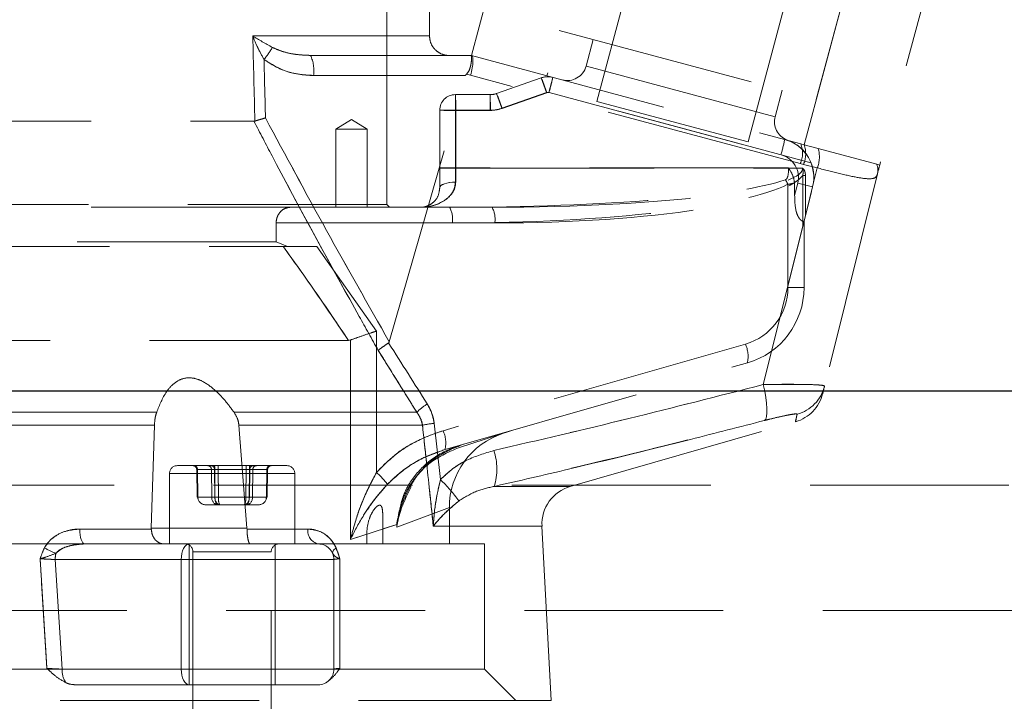
# Model space of a CAD drawing. Units: millimetres. Extents: x 80 to 8320, y 80 to 5860.
# Drawn here: x 5025 to 5150, y 1556 to 1643 of the extents above; entities that cross this region are included whole.
import ezdxf

# ---------------------------------------------------------------- set-up
doc = ezdxf.new("R2010")
doc.units = ezdxf.units.MM
doc.header["$LTSCALE"] = 20
doc.linetypes.add('SLD-Dashed', pattern=[1.905, 1.27, -0.635])
doc.linetypes.add('SLD-Solid', pattern=[0])

msp = doc.modelspace()

# ---------------------------------------------------------------- linework, layer by layer
at = {"color": 7, "linetype": 'SLD-Dashed', "lineweight": 18}
for p, q in [((5124.21, 1729.16), (5098.33, 1632.57)), ((5071.49, 1619.39), (5071.49, 1728.04)), ((5117.65, 1627.4), (5143.53, 1723.99)), ((5082.3, 1638.42), (5092.26, 1675.61)), ((5102.31, 1674.47), (5093.51, 1641.63)), ((5101.92, 1673.02), (5091.96, 1635.83)), ((5126.35, 1632.83), (5135.15, 1665.67)), ((5124.8, 1627.03), (5134.77, 1664.22)), ((5144.42, 1661.63), (5134.46, 1624.44)), ((5076.95, 1640.94), (5076.95, 1658.44)), ((5093.51, 1641.63), (5126.35, 1632.83)), ((5076.95, 1640.94), (5054.38, 1640.94)), ((5054.38, 1640.94), (5076.95, 1640.94)), ((5097.86, 1640.46), (5096.95, 1637.08)), ((5061.76, 1638.44), (5082.25, 1638.44)), ((5082.25, 1638.44), (5082.25, 1638.43)), ((5082.25, 1638.43), (5082.3, 1638.42)), ((5082.3, 1638.42), (5082.3, 1638.42)), ((5082.3, 1638.42), (5124.38, 1627.15)), ((5121.1, 1630.61), (5097, 1637.07)), ((5081.57, 1635.89), (5062.13, 1635.89)), ((5071.81, 1601.85), (5081.57, 1635.89)), ((5082.21, 1635.9), (5081.69, 1636.05)), ((5124.31, 1624.62), (5082.21, 1635.9)), ((5091.23, 1635.58), (5085.51, 1633.57)), ((5091.23, 1635.58), (5091.89, 1633.69)), ((5092.71, 1635.63), (5092.19, 1633.7)), ((5121.1, 1630.61), (5122.01, 1633.99)), ((5084.69, 1633.43), (5080.26, 1633.43)), ((5080.26, 1633.43), (5080.26, 1631.43)), ((5084.69, 1633.43), (5084.69, 1631.43)), ((5085.51, 1633.57), (5086.18, 1631.69)), ((5091.89, 1633.69), (5086.18, 1631.69)), ((5086.22, 1631.68), (5091.93, 1633.68)), ((5125.68, 1624.73), (5092.19, 1633.7)), ((5092.23, 1633.69), (5121.85, 1625.75)), ((5078.26, 1631.43), (5078.26, 1624.07)), ((5078.26, 1631.43), (5080.26, 1631.43)), ((5080.26, 1631.43), (5080.26, 1624.04)), ((5084.69, 1631.43), (5080.26, 1631.43)), ((5080.31, 1624.06), (5080.31, 1631.42)), ((5080.31, 1631.42), (5084.73, 1631.42)), ((5117.65, 1627.4), (5098.33, 1632.57)), ((5066.98, 1630.24), (5064.98, 1629.04)), ((5068.98, 1629.04), (5066.98, 1630.24)), ((4932.14, 1630.04), (5054.53, 1630.04)), ((5054.53, 1630.04), (5054.65, 1630.05)), ((5068.98, 1629.04), (5064.98, 1629.04)), ((5064.98, 1629.04), (5064.98, 1619.04)), ((5068.98, 1619.04), (5068.98, 1629.04)), ((5124.38, 1627.15), (5124.8, 1627.03)), ((5126.62, 1626.55), (5124.8, 1627.03)), ((5134.09, 1624.54), (5126.62, 1626.55)), ((5078.26, 1624.07), (5078.26, 1621.54)), ((5078.26, 1624.04), (5080.26, 1624.04)), ((5080.26, 1624.04), (5080.26, 1622.25)), ((5080.26, 1624.04), (5124.63, 1624.04)), ((5122.81, 1624.06), (5080.31, 1624.06)), ((5119.59, 1596.39), (5126.49, 1624.07)), ((5124.73, 1624.51), (5124.31, 1624.62)), ((5124.31, 1624.62), (5124.73, 1624.51)), ((5126.49, 1624.07), (5124.73, 1624.51)), ((5124.73, 1624.51), (5126.49, 1624.07)), ((5126.49, 1624.07), (5125.9, 1621.7)), ((5134.46, 1624.44), (5134.09, 1624.54)), ((5124.63, 1623.12), (5124.98, 1623.12)), ((5124.63, 1616.61), (5124.63, 1623.12)), ((5124.98, 1623.12), (5124.98, 1618)), ((5134.17, 1623.3), (5127.42, 1596.2)), ((5122.74, 1621.97), (5122.74, 1608.78)), ((5123.99, 1622.13), (5123.6, 1620.56)), ((5125.89, 1621.66), (5123.99, 1622.13)), ((5124.8, 1617.28), (5125.89, 1621.66)), ((5125.89, 1621.66), (5125.89, 1621.68)), ((5059.12, 1619.04), (4936.14, 1619.04)), ((5071.49, 1619.39), (4936.49, 1619.39)), ((5079.52, 1619.04), (5059.12, 1619.04)), ((5071.84, 1619.04), (5071.49, 1619.39)), ((5084.94, 1619.04), (5079.52, 1619.04)), ((5057.36, 1614.61), (5057.36, 1617.04)), ((5057.36, 1617.04), (5079.87, 1617.04)), ((5085.29, 1617.04), (5057.36, 1617.04)), ((5122.74, 1609.01), (5124.8, 1617.3)), ((5124.8, 1608.78), (5124.8, 1617.3)), ((4934.49, 1614.04), (5058.27, 1614.04)), ((5057.36, 1614.61), (4936.14, 1614.61)), ((5057.36, 1614.61), (5058.83, 1614.04)), ((5058.83, 1614.04), (5058.32, 1614.04)), ((5070.17, 1603.22), (5062.55, 1614.04)), ((5062.55, 1614.04), (5070.17, 1603.22)), ((5122.74, 1609.01), (5119.59, 1596.39)), ((5122.74, 1608.78), (5122.74, 1609.01)), ((5124.8, 1608.78), (5122.74, 1608.78)), ((5122.74, 1608.78), (5124.8, 1608.78)), ((5070.17, 1585.15), (5070.17, 1603.22)), ((5066.6, 1602.04), (4928.49, 1602.04)), ((5066.6, 1602.04), (5066.87, 1602.09)), ((5066.87, 1602.09), (5066.87, 1576.62)), ((5117.3, 1601.57), (5078.68, 1590.5)), ((5078.94, 1588.09), (5117.56, 1599.17)), ((4917.89, 1592.85), (5042.1, 1592.85)), ((5042.1, 1592.85), (4917.89, 1592.85)), ((5075.33, 1592.85), (5051.99, 1592.85)), ((5051.99, 1592.85), (5075.33, 1592.85)), ((5041.82, 1591.22), (4917.56, 1591.22)), ((4917.56, 1591.22), (5041.82, 1591.22)), ((5041.82, 1591.22), (5041.41, 1578.04)), ((5053.63, 1578.04), (5052.6, 1591.22)), ((5076.05, 1591.22), (5052.6, 1591.22)), ((5052.6, 1591.22), (5076.05, 1591.22)), ((5077.55, 1591.46), (5078.34, 1584.25)), ((5078.34, 1584.25), (5077.55, 1591.46)), ((5094.94, 1583.39), (5123.73, 1591.64)), ((5087.48, 1590.54), (5080.67, 1588.33)), ((5043.74, 1585.04), (5043.74, 1576.04)), ((5059.72, 1585.04), (5043.75, 1585.04)), ((5059.72, 1585.04), (5043.75, 1585.04)), ((5044.74, 1586.04), (5045.28, 1586.04)), ((5045.28, 1586.04), (5058.74, 1586.04)), ((5047.22, 1585.55), (5047.29, 1582.02)), ((5047.27, 1585.54), (5047.34, 1582.02)), ((5049.09, 1585.54), (5047.27, 1585.54)), ((5047.3, 1585.54), (5049.5, 1585.54)), ((5047.37, 1582.02), (5047.3, 1585.54)), ((5049.13, 1582.02), (5049.09, 1585.54)), ((5049.5, 1585.54), (5049.53, 1582.02)), ((5049.51, 1585.54), (5049.55, 1582.02)), ((5053.54, 1585.54), (5049.51, 1585.54)), ((5049.95, 1585.54), (5053.97, 1585.54)), ((5049.98, 1582.02), (5049.95, 1585.54)), ((5053.51, 1582.02), (5053.54, 1585.54)), ((5053.97, 1585.54), (5053.93, 1582.02)), ((5053.98, 1585.54), (5053.95, 1582.02)), ((5056.19, 1585.54), (5053.98, 1585.54)), ((5054.35, 1582.02), (5054.39, 1585.54)), ((5054.39, 1585.54), (5056.21, 1585.54)), ((5056.12, 1582.02), (5056.19, 1585.54)), ((5056.21, 1585.54), (5056.14, 1582.02)), ((5056.2, 1582.02), (5056.27, 1585.55)), ((5059.74, 1576.04), (5059.74, 1585.04)), ((5531.98, 1583.54), (4566.37, 1583.54)), ((5074.58, 1583.54), (5074.58, 1583.25)), ((5085.24, 1583.39), (5094.9, 1583.39)), ((5047.34, 1582.02), (5049.13, 1582.02)), ((5049.53, 1582.02), (5047.37, 1582.02)), ((5049.55, 1582.02), (5053.51, 1582.02)), ((5053.93, 1582.02), (5049.98, 1582.02)), ((5053.95, 1582.02), (5056.12, 1582.02)), ((5056.14, 1582.02), (5054.35, 1582.02)), ((5048.36, 1581.04), (5050.21, 1581.04)), ((5050.21, 1581.04), (5053.59, 1581.04)), ((5053.59, 1581.04), (5055.12, 1581.04)), ((5072.76, 1578.2), (5079.49, 1580.68)), ((5079.49, 1576.04), (5079.49, 1580.68)), ((5070.98, 1576.04), (5070.98, 1579.13)), ((5032.27, 1577.93), (5041.41, 1577.93)), ((5041.41, 1577.93), (5032.27, 1577.93)), ((5041.41, 1577.93), (5041.41, 1578.04)), ((5041.41, 1578.04), (5053.63, 1578.04)), ((5053.63, 1578.04), (5041.41, 1578.04)), ((5053.63, 1578.04), (5053.64, 1577.93)), ((5053.64, 1577.93), (5061.43, 1577.93)), ((5061.43, 1577.93), (5053.64, 1577.93)), ((5072.76, 1578.53), (5066.87, 1576.62)), ((5066.87, 1576.62), (5068.95, 1577.29)), ((5068.95, 1576.04), (5068.95, 1577.29)), ((5070.98, 1577.95), (5072.76, 1578.53)), ((5070.98, 1577.95), (5070.98, 1576.04)), ((5072.76, 1578.2), (5072.76, 1578.53)), ((5077.44, 1578.32), (5091.32, 1578.32)), ((5092.49, 1556.04), (5091.32, 1578.32)), ((5032.92, 1576.04), (4923.99, 1576.04)), ((5032.92, 1576.04), (5046.24, 1576.04)), ((5046.24, 1576.04), (5062.74, 1576.04)), ((5046.24, 1576.04), (5046.24, 1558.04)), ((5057.24, 1558.04), (5057.24, 1576.04)), ((5083.99, 1576.04), (5062.74, 1576.04)), ((5083.99, 1560.04), (5083.99, 1576.04)), ((5046.74, 1575.04), (5046.74, 1542.04)), ((5056.74, 1575.04), (5046.78, 1575.04)), ((5056.74, 1575.04), (5046.78, 1575.04)), ((5056.74, 1542.04), (5056.74, 1575.04)), ((5045.24, 1574.04), (5029.14, 1574.04)), ((5029.14, 1574.04), (5030.03, 1560.04)), ((5030.03, 1560.04), (5029.14, 1574.04)), ((5064.74, 1574.04), (5045.24, 1574.04)), ((5045.24, 1574.04), (5045.24, 1560.04)), ((5045.24, 1574.04), (5064.74, 1574.04)), ((5064.74, 1574.04), (5064.74, 1560.04)), ((4479.48, 1567.54), (5530.58, 1567.54)), ((5083.99, 1560.04), (4923.99, 1560.04)), ((5030.03, 1560.04), (5045.24, 1560.04)), ((5045.24, 1560.04), (5064.74, 1560.04)), ((5087.99, 1556.04), (5083.99, 1560.04)), ((5046.24, 1558.04), (5031.81, 1558.04)), ((5062.74, 1558.04), (5046.24, 1558.04)), ((4915.49, 1556.04), (5092.49, 1556.04))]:
    msp.add_line(p, q, dxfattribs=at)
at = {"color": 7, "linetype": 'SLD-Solid', "lineweight": 25}
msp.add_line((5545.03, 1595.54), (4555.5, 1595.54), dxfattribs=at)
at = {"color": 7, "linetype": 'SLD-Dashed', "lineweight": 18, "flags": 128}
for points in [[(5080.3, 1622.25), (5079.91, 1622.24), (5079.53, 1622.2), (5079.17, 1622.13), (5078.86, 1622.05), (5078.61, 1621.94), (5078.42, 1621.81), (5078.3, 1621.68), (5078.26, 1621.54)], [(5078.26, 1621.54), (5078.3, 1621.68), (5078.42, 1621.81), (5078.6, 1621.93), (5078.85, 1622.04), (5079.15, 1622.13), (5079.5, 1622.2), (5079.87, 1622.24), (5080.26, 1622.25)], [(5119.76, 1591.81), (5119.9, 1591.99), (5120, 1592.31), (5120.05, 1592.77), (5120.05, 1593.34), (5120, 1594.01), (5119.91, 1594.75), (5119.77, 1595.56), (5119.59, 1596.39)], [(5119.76, 1591.81), (5119.9, 1591.99), (5120, 1592.31), (5120.05, 1592.77), (5120.05, 1593.34), (5120, 1594.01), (5119.91, 1594.75), (5119.77, 1595.56), (5119.59, 1596.39)], [(5032.27, 1577.93), (5032.29, 1577.56), (5032.33, 1577.2), (5032.39, 1576.87), (5032.47, 1576.59), (5032.57, 1576.35), (5032.68, 1576.18), (5032.79, 1576.07), (5032.92, 1576.04)], [(5032.92, 1576.04), (5032.79, 1576.07), (5032.68, 1576.18), (5032.57, 1576.35), (5032.47, 1576.59), (5032.39, 1576.87), (5032.33, 1577.2), (5032.29, 1577.56), (5032.27, 1577.93)], [(5045.24, 1574.04), (5045.26, 1574.43), (5045.32, 1574.8), (5045.41, 1575.15), (5045.53, 1575.45), (5045.69, 1575.7), (5045.86, 1575.88), (5046.05, 1576), (5046.24, 1576.04)], [(5045.24, 1574.04), (5045.26, 1574.43), (5045.32, 1574.8), (5045.41, 1575.15), (5045.53, 1575.45), (5045.69, 1575.7), (5045.86, 1575.88), (5046.05, 1576), (5046.24, 1576.04)], [(5065.01, 1575.53), (5064.89, 1575.43), (5064.79, 1575.33), (5064.7, 1575.23), (5064.64, 1575.14), (5064.59, 1575.05), (5064.56, 1574.97), (5064.56, 1574.9), (5064.57, 1574.84)], [(5064.57, 1574.84), (5064.56, 1574.9), (5064.56, 1574.97), (5064.59, 1575.05), (5064.64, 1575.14), (5064.7, 1575.23), (5064.79, 1575.33), (5064.89, 1575.43), (5065.01, 1575.53)], [(5046.24, 1558.04), (5046.05, 1558.07), (5045.86, 1558.19), (5045.69, 1558.37), (5045.53, 1558.62), (5045.41, 1558.92), (5045.32, 1559.27), (5045.26, 1559.65), (5045.24, 1560.04)], [(5046.24, 1558.04), (5046.05, 1558.07), (5045.86, 1558.19), (5045.69, 1558.37), (5045.53, 1558.62), (5045.41, 1558.92), (5045.32, 1559.27), (5045.26, 1559.65), (5045.24, 1560.04)]]:
    msp.add_lwpolyline(points, dxfattribs=at)
at = {"color": 7, "linetype": 'SLD-Dashed', "lineweight": 18}
for centre, radius, start, end in [((5046.73, 1645.46), 11.8, 320.3145, 329.4034), ((5057.57, 1636.52), 4.61, 352.109, 24.5897), ((5094.54, 1637.73), 2.5, 255, 345), ((5092.06, 1633.22), 2.5, 75, 109.3156), ((5064.36, 1624.56), 29.04, 18.3105, 22.3032), ((5069.27, 1640.36), 23.9, 343.8027, 348.5973), ((5080.26, 1631.43), 2, 90, 180), ((5055.5, 1631.93), 24.81, 358.8359, 3.4806), ((5084.69, 1635.93), 2.5, 270, 289.3156), ((5059.92, 1631.93), 24.81, 358.8359, 3.4806), ((5058.65, 1622.55), 29.04, 18.3105, 22.3032), ((5092.06, 1633.22), 0.5, 75, 109.3156), ((5092.1, 1633.21), 0.5, 75, 109.3156), ((5079.79, 1732.79), 101.37, 269.1388, 270.2922), ((5084.69, 1635.93), 4.5, 270, 289.3156), ((5084.73, 1635.92), 4.5, 270, 289.3156), ((5123.52, 1629.97), 2.5, 165, 248.7655), ((5098.9, 1632.42), 23.9, 343.8027, 348.5973), ((5121.04, 1622.87), 5, 346, 75), ((5121.04, 1622.89), 5, 346, 71.7543), ((5121.53, 1625.96), 3.09, 334.3528, 22.5944), ((5121.67, 1625.85), 3.34, 336.3109, 20.6598), ((5122.77, 1625.5), 3.99, 338.9082, 15.1967), ((5121.08, 1622.86), 3, 346, 75), ((5079.79, 1725.43), 101.37, 269.1388, 270.2922), ((5132.17, 1623.79), 2.06, 346.2616, 21.5803), ((5111.41, 1616.43), 12.61, 26.0832, 29.1106), ((5076.73, 1617.52), 3.18, 351.2187, 28.4887), ((5082.15, 1617.52), 3.18, 351.2187, 28.4887), ((5115.24, 1608.78), 7.5, 286, 0), ((5114.8, 1608.78), 10, 286, 0), ((5113.79, 1599.98), 3.86, 347.8089, 24.2983), ((5122.58, 1597.41), 4.99, 285.4425, 345.9715), ((5122.32, 1596.44), 5, 286.2743, 346), ((5081.14, 1586.93), 8.3, 122.6422, 134.4206), ((5079.75, 1573.02), 18.56, 96.8103, 101.4897), ((5075.17, 1588.91), 3.86, 347.8089, 24.2983), ((5089.49, 1580.68), 10, 108.0494, 180.1898), ((5078.04, 1585.57), 7.52, 343.1389, 18.6515), ((5044.74, 1585.04), 1, 90, 180), ((5046.72, 1585.54), 0.5, 1.2663, 90), ((5046.8, 1585.56), 0.474, 357.8366, 86.6141), ((5046.84, 1585.57), 0.463, 356.2745, 84.6145), ((5048.62, 1585.56), 0.474, 357.8366, 86.6141), ((5049.04, 1585.57), 0.463, 356.2745, 84.6145), ((5047.24, 1585.67), 2.28, 356.9523, 9.3604), ((5052.22, 1585.67), 2.28, 170.6396, 183.0477), ((5051.27, 1585.67), 2.28, 356.9523, 9.3604), ((5056.24, 1585.67), 2.28, 170.6396, 183.0477), ((5054.45, 1585.57), 0.463, 95.3855, 183.7255), ((5054.86, 1585.56), 0.474, 93.3859, 182.1634), ((5056.65, 1585.57), 0.463, 95.3855, 183.7255), ((5056.69, 1585.56), 0.474, 93.3859, 182.1634), ((5056.77, 1585.54), 0.5, 90, 179.0026), ((5058.74, 1585.04), 1, 0, 90), ((5064.55, 1578.4), 8.79, 36.8243, 50.254), ((5066.82, 1571.93), 16.87, 34.672, 46.9179), ((5096.32, 1578.58), 5, 106, 183), ((5047.22, 1588.6), 6.58, 270.5893, 271.2955), ((5047.41, 1578.08), 3.94, 91.0212, 91.8082), ((5049.34, 1597.65), 15.64, 269.2327, 270.7673), ((5049.75, 1599.93), 17.91, 269.2868, 270.7132), ((5053.73, 1599.93), 17.91, 269.2868, 270.7132), ((5054.14, 1597.65), 15.64, 269.2327, 270.7673), ((5056.26, 1588.6), 6.58, 268.7045, 269.4107), ((5056.07, 1578.08), 3.94, 88.1918, 88.9788), ((5063.14, 1577.72), 1.73, 172.8684, 256.567), ((5045.74, 1575.04), 1, 0, 90), ((5057.74, 1575.04), 1, 90, 180), ((5062.74, 1574.04), 2, 0, 90), ((5032.83, 1584.26), 10.08, 239.867, 249.0627), ((5032.92, 1574.05), 3.78, 167.9049, 180.1535), ((5032.77, 1559.89), 2.75, 176.986, 215.5097), ((5062.74, 1560.04), 2, 270, 0)]:
    msp.add_arc(centre, radius, start, end, dxfattribs=at)
for centre, major_axis, ratio, start_param, end_param in [((5003.99, -1431.45), (10.94, 3752.44), 0.019234, 5.66668, 5.671713), ((5003.99, -1431.45), (10.94, 3752.44), 0.019234, 5.66668, 5.671713), ((5003.62, -1431.4), (11.31, 3752.44), 0.019893, 5.666842, 5.670299), ((5003.62, -1431.4), (11.31, 3752.44), 0.019893, 5.666842, 5.670299), ((5081.63, 1636.01), (0.67, 2.41), 0.235285, 4.731896, 6.281132), ((5081.63, 1636.01), (0.67, 2.41), 0.235285, 4.731896, 6.281132), ((5110.59, 1635.94), (29.03, 0.11), 0.086038, 3.049763, 3.116565), ((5080.26, 1624.04), (0, 5), 0.008128, 4.347182, 4.717455), ((5084.94, 1624.04), (39.69, 0), 0.125983, 4.712389, 6.283185), ((5079.52, 1624.04), (44.91, 0), 0.111342, 4.712389, 5.983573), ((5085.29, 1624.04), (39.69, 0), 0.176377, 4.712389, 6.151286), ((5079.87, 1624.04), (44.87, 0), 0.15602, 4.712389, 5.983573), ((5122.3, 1193.33), (0.05, 493.44), 0.005065, 5.75916, 5.765745), ((5047.72, 1585.54), (0.5, -0.01), 0.00109, 2.56392, 3.610942), ((5049.54, 1585.54), (0.5, -0.006), 0.016872, 1.625566, 2.672587), ((5049.92, 1585.54), (0.5, -0.005), 0.017966, 1.517077, 2.564099), ((5053.57, 1585.54), (0.5, 0.005), 0.017966, 0.577494, 1.624516), ((5053.94, 1585.54), (0.5, 0.006), 0.016872, 0.469005, 1.516027), ((5055.77, 1585.54), (0.5, 0.01), 0.00109, 5.813836, 6.860858), ((5048.36, 1582.04), (1.02, 0), 0.978066, 3.159046, 4.712389), ((5048.36, 1582.04), (0, 1), 0.995331, 1.58825, 3.141593), ((5049.89, 1582.04), (0, 1), 0.76127, 1.58825, 3.141593), ((5050.21, 1582.04), (0, 1), 0.679985, 1.58825, 3.141593), ((5049.89, 1582.04), (0, 1), 0.342441, 1.58825, 3.141593), ((5050.21, 1582.04), (0, 1), 0.234061, 1.58825, 3.141593), ((5053.27, 1582.04), (0, 1), 0.679985, 3.141593, 4.694936), ((5053.27, 1582.04), (0, 1), 0.234061, 3.141593, 4.694936), ((5053.59, 1582.04), (0, 1), 0.342441, 3.141593, 4.694936), ((5053.59, 1582.04), (0, 1), 0.76127, 3.141593, 4.694936), ((5055.12, 1582.04), (1.02, 0), 0.978066, 4.712389, 6.265732), ((5055.12, 1582.04), (0, 1), 0.995331, 3.141593, 4.694936), ((5074.58, 1810.53), (0.04, 394.75), 0.005065, 2.196313, 2.197317)]:
    msp.add_ellipse(centre, major_axis=major_axis, ratio=ratio, start_param=start_param, end_param=end_param, dxfattribs=at)
for points, knots in [([(5055.81, 1637.93), (5055.54, 1638.41), (5054.99, 1639.4), (5054.57, 1640.42), (5054.38, 1640.93), (5054.38, 1640.94)], [0, 0, 0, 0, 0.492265, 0.995832, 1, 1, 1, 1]), ([(5054.38, 1640.94), (5054.38, 1640.93), (5055.13, 1640.44), (5056.01, 1639.95), (5056.89, 1639.46)], [0, 0, 0, 0, 0.004168, 1, 1, 1, 1]), ([(5056.89, 1639.46), (5056.01, 1639.95), (5055.13, 1640.44), (5054.38, 1640.93), (5054.38, 1640.94)], [0, 0, 0, 0, 0.995832, 1, 1, 1, 1]), ([(5054.38, 1640.94), (5054.38, 1640.93), (5054.42, 1640.82), (5054.8, 1639.81), (5055.33, 1638.82), (5055.81, 1637.93)], [0, 0, 0, 0, 0.004175, 0.106404, 1, 1, 1, 1]), ([(5079.45, 1638.44), (5079.39, 1638.44), (5079.06, 1638.44), (5078.44, 1638.6), (5077.81, 1639), (5077.33, 1639.56), (5077.01, 1640.19), (5076.97, 1640.7), (5076.95, 1640.94)], [0, 0, 0, 0, 0.043761, 0.25852, 0.473272, 0.607809, 0.822269, 1, 1, 1, 1]), ([(5056.89, 1639.46), (5057.37, 1639.25), (5058.36, 1638.84), (5060.01, 1638.51), (5061.15, 1638.46), (5061.76, 1638.44)], [0, 0, 0, 0, 0.312884, 0.633914, 1, 1, 1, 1]), ([(5061.76, 1638.44), (5061.12, 1638.47), (5059.82, 1638.53), (5058.17, 1638.89), (5057.22, 1639.31), (5056.89, 1639.46)], [0, 0, 0, 0, 0.386884, 0.781399, 1, 1, 1, 1]), ([(5062.13, 1635.89), (5061.49, 1635.92), (5060.19, 1635.99), (5057.98, 1636.54), (5056.62, 1637.41), (5055.81, 1637.93)], [0, 0, 0, 0, 0.284849, 0.578075, 1, 1, 1, 1]), ([(5055.81, 1637.93), (5056.51, 1637.47), (5058.27, 1636.33), (5060.55, 1635.91), (5061.96, 1635.89), (5062.13, 1635.89)], [0, 0, 0, 0, 0.371722, 0.924664, 1, 1, 1, 1]), ([(5081.69, 1636.05), (5081.79, 1636.18), (5082.04, 1636.5), (5082.21, 1637.1), (5082.32, 1637.71), (5082.33, 1638.2), (5082.29, 1638.41), (5082.26, 1638.43), (5082.25, 1638.43)], [0, 0, 0, 0, 0.128156, 0.310245, 0.499643, 0.713866, 0.928809, 1, 1, 1, 1]), ([(5056, 1630.45), (5055.99, 1630.45), (5055.74, 1630.38), (5055.24, 1630.24), (5054.84, 1630.11), (5054.65, 1630.05)], [0, 0, 0, 0, 0.009478, 0.512502, 1, 1, 1, 1]), ([(5056, 1630.45), (5058.58, 1625.65), (5063.75, 1616.06), (5069.12, 1606.58), (5071.81, 1601.85)], [0, 0, 0, 0, 0.499934, 1, 1, 1, 1]), ([(5071.81, 1601.85), (5069.13, 1606.58), (5063.75, 1616.06), (5058.58, 1625.65), (5056, 1630.45)], [0, 0, 0, 0, 0.499954, 1, 1, 1, 1]), ([(5054.53, 1630.04), (5055.3, 1628.56), (5059.13, 1621.19), (5064.43, 1611.44), (5069.04, 1603.2), (5070.4, 1600.76)], [0, 0, 0, 0, 0.149631, 0.748191, 1, 1, 1, 1]), ([(5070.4, 1600.76), (5069.59, 1602.21), (5065.53, 1609.45), (5060.19, 1619.18), (5055.82, 1627.56), (5054.53, 1630.04)], [0, 0, 0, 0, 0.14963, 0.748171, 1, 1, 1, 1]), ([(5122.61, 1627.63), (5122.64, 1627.62), (5122.73, 1627.6), (5122.58, 1627.63), (5122.48, 1627.66)], [0, 0, 0, 0, 0.353491, 1, 1, 1, 1]), ([(5122.81, 1624.06), (5122.81, 1623.72), (5122.81, 1623.31), (5122.68, 1622.85), (5122.59, 1622.68), (5122.5, 1622.59), (5122.44, 1622.57), (5122.43, 1622.56)], [0, 0, 0, 0, 0.618162, 0.756591, 0.895986, 0.963747, 1, 1, 1, 1]), ([(5123.58, 1622.17), (5123.54, 1622.44), (5123.43, 1623.12), (5123.04, 1623.7), (5122.81, 1624.06), (5122.81, 1624.06)], [0, 0, 0, 0, 0.389273, 0.99313, 1, 1, 1, 1]), ([(5124.63, 1623.12), (5124.66, 1623.28), (5124.73, 1623.58), (5124.67, 1623.9), (5124.63, 1624.03), (5124.63, 1624.04)], [0, 0, 0, 0, 0.548223, 0.984403, 1, 1, 1, 1]), ([(5124.63, 1624.04), (5124.63, 1624.03), (5124.68, 1623.99), (5124.81, 1623.84), (5124.95, 1623.53), (5124.97, 1623.25), (5124.98, 1623.12)], [0, 0, 0, 0, 0.012507, 0.19002, 0.596619, 1, 1, 1, 1]), ([(5134.17, 1623.3), (5134.14, 1623.19), (5134, 1622.8), (5133.36, 1622.62), (5131.79, 1622.79), (5129.46, 1623.31), (5127.47, 1623.82), (5126.49, 1624.07)], [0, 0, 0, 0, 0.080887, 0.296121, 0.51894, 0.761546, 1, 1, 1, 1]), ([(5126.49, 1624.07), (5127.47, 1623.82), (5129.46, 1623.31), (5131.79, 1622.79), (5133.36, 1622.62), (5134, 1622.8), (5134.14, 1623.19), (5134.17, 1623.3)], [0, 0, 0, 0, 0.2384539, 0.4810596, 0.7038789, 0.9191127, 1, 1, 1, 1]), ([(5134.46, 1624.44), (5134.46, 1624.44), (5134.36, 1624.04), (5134.27, 1623.67), (5134.17, 1623.3)], [0, 0, 0, 0, 0.007054, 1, 1, 1, 1]), ([(5075.76, 1619.04), (5075.77, 1619.04), (5076.21, 1619.04), (5077.12, 1619.13), (5078.46, 1619.58), (5079.53, 1620.35), (5080.19, 1621.31), (5080.27, 1621.97), (5080.3, 1622.25)], [0, 0, 0, 0, 0.001825, 0.232147, 0.469149, 0.72384, 0.880891, 1, 1, 1, 1]), ([(5080.26, 1622.25), (5080.23, 1621.97), (5080.15, 1621.31), (5079.5, 1620.35), (5078.14, 1619.37), (5076.76, 1619.06), (5075.87, 1619.04), (5075.77, 1619.04), (5075.76, 1619.04)], [0, 0, 0, 0, 0.120988, 0.279521, 0.533751, 0.948789, 0.998153, 1, 1, 1, 1]), ([(5078.26, 1621.54), (5078.22, 1621.22), (5078.11, 1620.41), (5077.52, 1619.7), (5076.8, 1619.21), (5076.2, 1619.05), (5075.85, 1619.04), (5075.77, 1619.04), (5075.76, 1619.04)], [0, 0, 0, 0, 0.1649404, 0.4163179, 0.6639321, 0.91779, 0.9978302, 1, 1, 1, 1]), ([(5122.74, 1621.97), (5122.97, 1622.01), (5123.27, 1622.05), (5123.53, 1622.15), (5123.58, 1622.17)], [0, 0, 0, 0, 0.7838437, 1, 1, 1, 1]), ([(5123.6, 1620.56), (5123.61, 1619.88), (5123.64, 1618.98), (5123.96, 1617.99), (5124.22, 1617.56), (5124.48, 1617.32), (5124.69, 1617.22), (5124.78, 1617.23), (5124.79, 1617.27), (5124.8, 1617.28)], [0, 0, 0, 0, 0.416236, 0.54966, 0.655456, 0.761769, 0.858603, 0.962493, 1, 1, 1, 1]), ([(5059.12, 1619.04), (5058.85, 1618.99), (5058.4, 1618.92), (5057.85, 1618.45), (5057.54, 1617.94), (5057.39, 1617.47), (5057.37, 1617.16), (5057.36, 1617.04)], [0, 0, 0, 0, 0.350173, 0.594562, 0.766989, 0.900595, 1, 1, 1, 1]), ([(5066.6, 1602.04), (5064.74, 1604.79), (5062.02, 1608.82), (5059.18, 1612.78), (5058.27, 1614.04)], [0, 0, 0, 0, 0.6821964, 1, 1, 1, 1]), ([(5058.27, 1614.04), (5060.2, 1611.33), (5063.02, 1607.36), (5065.74, 1603.32), (5066.6, 1602.04)], [0, 0, 0, 0, 0.682223, 1, 1, 1, 1]), ([(5062.55, 1614.04), (5061.71, 1614.04), (5060.06, 1614.04), (5058.86, 1614.04), (5058.27, 1614.04)], [0, 0, 0, 0, 0.513664, 1, 1, 1, 1]), ([(5070.17, 1603.22), (5070.16, 1603.21), (5069.94, 1603.15), (5069.19, 1602.9), (5067.96, 1602.49), (5067.23, 1602.22), (5066.87, 1602.09)], [0, 0, 0, 0, 0.004479, 0.163881, 0.582611, 1, 1, 1, 1]), ([(5071.72, 1601.71), (5071.5, 1601.56), (5071.04, 1601.26), (5070.63, 1600.95), (5070.45, 1600.8), (5070.41, 1600.76), (5070.4, 1600.76)], [0, 0, 0, 0, 0.424561, 0.849111, 0.982864, 1, 1, 1, 1]), ([(5071.81, 1601.85), (5071.8, 1601.82), (5071.79, 1601.78), (5071.76, 1601.73), (5071.73, 1601.72), (5071.72, 1601.71)], [0, 0, 0, 0, 0.462881, 0.840155, 1, 1, 1, 1]), ([(5071.72, 1601.71), (5071.74, 1601.69), (5073.39, 1599.1), (5075.03, 1596.5), (5076.67, 1593.92)], [0, 0, 0, 0, 0.006937, 1, 1, 1, 1]), ([(5076.67, 1593.92), (5075.03, 1596.5), (5073.39, 1599.1), (5071.74, 1601.69), (5071.72, 1601.71)], [0, 0, 0, 0, 0.993063, 1, 1, 1, 1]), ([(5070.4, 1600.76), (5071.28, 1599.36), (5072.92, 1596.73), (5074.56, 1594.09), (5075.33, 1592.85)], [0, 0, 0, 0, 0.530431, 1, 1, 1, 1]), ([(5075.33, 1592.85), (5074.46, 1594.25), (5072.82, 1596.89), (5071.18, 1599.52), (5070.4, 1600.76)], [0, 0, 0, 0, 0.530431, 1, 1, 1, 1]), ([(5042.1, 1592.85), (5042.46, 1593.77), (5043.03, 1595.2), (5044.29, 1596.62), (5045.49, 1597.26), (5046.74, 1597.3), (5048.15, 1596.79), (5049.52, 1595.76), (5050.86, 1594.37), (5051.61, 1593.36), (5051.99, 1592.85)], [0, 0, 0, 0, 0.223534, 0.349126, 0.444804, 0.5413, 0.622748, 0.755593, 0.877638, 1, 1, 1, 1]), ([(5085.17, 1587.97), (5090.92, 1589.31), (5102.42, 1591.99), (5113.87, 1594.93), (5119.59, 1596.39)], [0, 0, 0, 0, 0.49994, 1, 1, 1, 1]), ([(5119.59, 1596.39), (5113.87, 1594.93), (5102.42, 1591.99), (5090.92, 1589.31), (5085.17, 1587.97)], [0, 0, 0, 0, 0.499956, 1, 1, 1, 1]), ([(5119.59, 1596.39), (5120.75, 1596.41), (5122.5, 1596.43), (5124.45, 1596.42), (5126.03, 1596.39), (5127.23, 1596.32), (5127.36, 1596.24), (5127.42, 1596.2)], [0, 0, 0, 0, 0.270389, 0.408983, 0.552586, 0.810548, 1, 1, 1, 1]), ([(5127.42, 1596.2), (5127.34, 1596.24), (5127.18, 1596.32), (5125.8, 1596.4), (5123.7, 1596.43), (5121.48, 1596.43), (5120.02, 1596.4), (5119.59, 1596.39)], [0, 0, 0, 0, 0.222436, 0.441813, 0.662505, 0.899761, 1, 1, 1, 1]), ([(5127.42, 1596.2), (5127.35, 1595.94), (5127.22, 1595.41), (5127.16, 1595.15), (5127.18, 1595.23), (5127.18, 1595.23)], [0, 0, 0, 0, 0.498376, 0.997382, 1, 1, 1, 1]), ([(5076.67, 1593.92), (5076.97, 1593.34), (5077.39, 1592.56), (5077.52, 1591.69), (5077.55, 1591.46)], [0, 0, 0, 0, 0.7357842, 1, 1, 1, 1]), ([(5077.55, 1591.46), (5077.42, 1592.1), (5077.23, 1592.97), (5076.79, 1593.72), (5076.67, 1593.92)], [0, 0, 0, 0, 0.735474, 1, 1, 1, 1]), ([(5041.82, 1591.22), (5041.84, 1591.58), (5041.89, 1592.17), (5042.04, 1592.67), (5042.1, 1592.85)], [0, 0, 0, 0, 0.626374, 1, 1, 1, 1]), ([(5051.99, 1592.85), (5052.18, 1592.53), (5052.49, 1592.02), (5052.57, 1591.43), (5052.6, 1591.22)], [0, 0, 0, 0, 0.626954, 1, 1, 1, 1]), ([(5076.05, 1591.22), (5075.95, 1591.63), (5075.79, 1592.23), (5075.44, 1592.71), (5075.33, 1592.85)], [0, 0, 0, 0, 0.69105, 1, 1, 1, 1]), ([(5075.33, 1592.85), (5075.56, 1592.51), (5075.9, 1592.01), (5076.02, 1591.41), (5076.05, 1591.22)], [0, 0, 0, 0, 0.683408, 1, 1, 1, 1]), ([(5123.91, 1592.61), (5123.88, 1592.63), (5123.81, 1592.68), (5123.02, 1592.56), (5121.6, 1592.27), (5120.37, 1591.96), (5119.76, 1591.81)], [0, 0, 0, 0, 0.1834017, 0.4359485, 0.7191006, 1, 1, 1, 1]), ([(5119.76, 1591.81), (5119.99, 1591.87), (5120.75, 1592.06), (5121.93, 1592.34), (5123.05, 1592.56), (5123.79, 1592.67), (5123.87, 1592.63), (5123.91, 1592.61)], [0, 0, 0, 0, 0.1047583, 0.3489138, 0.5701176, 0.7848813, 1, 1, 1, 1]), ([(5123.91, 1592.61), (5123.87, 1592.4), (5123.73, 1591.78), (5123.67, 1591.48), (5123.77, 1591.93), (5123.88, 1592.48), (5123.91, 1592.61)], [0, 0, 0, 0, 0.179436, 0.5384, 0.898324, 1, 1, 1, 1]), ([(5077.44, 1578.32), (5077.27, 1579.97), (5076.81, 1584.27), (5076.34, 1588.57), (5076.05, 1591.22)], [0, 0, 0, 0, 0.384536, 1, 1, 1, 1]), ([(5076.05, 1591.22), (5076.23, 1589.56), (5076.7, 1585.26), (5077.16, 1580.96), (5077.44, 1578.32)], [0, 0, 0, 0, 0.384536, 1, 1, 1, 1]), ([(5119.76, 1591.81), (5116.61, 1591), (5105.13, 1588.05), (5093.6, 1585.35), (5085.24, 1583.39)], [0, 0, 0, 0, 0.274449, 1, 1, 1, 1]), ([(5085.24, 1583.39), (5088.4, 1584.11), (5099.94, 1586.76), (5111.42, 1589.69), (5119.76, 1591.81)], [0, 0, 0, 0, 0.274451, 1, 1, 1, 1]), ([(5078.68, 1590.5), (5077.71, 1590.16), (5075.73, 1589.48), (5072.77, 1587.75), (5071.09, 1586.07), (5070.17, 1585.15)], [0, 0, 0, 0, 0.304805, 0.61857, 1, 1, 1, 1]), ([(5070.17, 1585.15), (5070.89, 1585.9), (5072.37, 1587.41), (5075.25, 1589.28), (5077.47, 1590.07), (5078.68, 1590.5)], [0, 0, 0, 0, 0.305104, 0.620804, 1, 1, 1, 1]), ([(5072.93, 1579.4), (5073.15, 1580.51), (5073.58, 1582.72), (5075.61, 1585.59), (5078.16, 1587.66), (5080.15, 1588.38), (5081.02, 1588.69)], [0, 0, 0, 0, 0.257599, 0.514468, 0.790063, 1, 1, 1, 1]), ([(5081.3, 1588.77), (5080.09, 1588.3), (5078.28, 1587.59), (5076.31, 1585.89), (5075.25, 1584.66), (5074.75, 1583.82), (5074.58, 1583.54)], [0, 0, 0, 0, 0.442883, 0.661986, 0.887798, 1, 1, 1, 1]), ([(5071.58, 1583.66), (5072.17, 1584.23), (5073.36, 1585.37), (5075.8, 1586.97), (5077.76, 1587.67), (5078.94, 1588.09)], [0, 0, 0, 0, 0.279525, 0.565993, 1, 1, 1, 1]), ([(5078.94, 1588.09), (5078.18, 1587.84), (5076.63, 1587.32), (5074.07, 1585.94), (5072.52, 1584.52), (5071.58, 1583.66)], [0, 0, 0, 0, 0.279302, 0.564215, 1, 1, 1, 1]), ([(5080.67, 1588.33), (5079.45, 1587.8), (5077.62, 1587.01), (5075.67, 1585.2), (5074.46, 1583.65), (5073.57, 1581.92), (5073.09, 1580.37), (5072.97, 1579.41), (5072.93, 1579.07)], [0, 0, 0, 0, 0.309917, 0.465669, 0.621357, 0.771114, 0.920772, 1, 1, 1, 1]), ([(5078.34, 1584.25), (5078.85, 1584.72), (5079.88, 1585.69), (5082.14, 1587.07), (5084, 1587.62), (5085.17, 1587.97)], [0, 0, 0, 0, 0.262406, 0.533244, 1, 1, 1, 1]), ([(5085.17, 1587.97), (5084, 1587.62), (5082.16, 1587.07), (5079.89, 1585.71), (5078.87, 1584.74), (5078.34, 1584.25)], [0, 0, 0, 0, 0.466759, 0.729595, 1, 1, 1, 1]), ([(5070.17, 1585.15), (5069.61, 1584.1), (5068.5, 1581.96), (5067.51, 1579.08), (5067.03, 1577.29), (5066.87, 1576.63), (5066.87, 1576.62)], [0, 0, 0, 0, 0.380634, 0.771296, 0.997617, 1, 1, 1, 1]), ([(5066.87, 1576.62), (5066.87, 1576.63), (5067.03, 1577.29), (5067.5, 1579.05), (5068.49, 1581.94), (5069.6, 1584.07), (5070.17, 1585.15)], [0, 0, 0, 0, 0.002383, 0.228707, 0.610369, 1, 1, 1, 1]), ([(5066.87, 1576.62), (5066.87, 1576.62), (5067.33, 1577.61), (5068.24, 1579.29), (5069.82, 1581.65), (5070.99, 1582.99), (5071.58, 1583.66)], [0, 0, 0, 0, 0.002163, 0.410473, 0.702237, 1, 1, 1, 1]), ([(5071.58, 1583.66), (5071, 1583), (5069.83, 1581.67), (5068.25, 1579.3), (5067.33, 1577.61), (5066.87, 1576.62), (5066.87, 1576.62)], [0, 0, 0, 0, 0.291029, 0.58953, 0.997837, 1, 1, 1, 1]), ([(5077.44, 1578.32), (5077.44, 1578.32), (5077.5, 1579.3), (5077.67, 1581.29), (5078.12, 1583.25), (5078.34, 1584.25)], [0, 0, 0, 0, 0.00335, 0.494114, 1, 1, 1, 1]), ([(5078.34, 1584.25), (5078.14, 1583.36), (5077.69, 1581.4), (5077.5, 1579.41), (5077.44, 1578.32), (5077.44, 1578.32)], [0, 0, 0, 0, 0.453273, 0.99665, 1, 1, 1, 1]), ([(5074.58, 1583.54), (5074.12, 1582.63), (5073.3, 1580.99), (5072.89, 1579.29), (5072.76, 1578.54), (5072.76, 1578.53)], [0, 0, 0, 0, 0.5560604, 0.9963371, 1, 1, 1, 1]), ([(5072.76, 1578.2), (5072.76, 1578.2), (5072.88, 1578.96), (5073.3, 1580.68), (5074.12, 1582.32), (5074.58, 1583.25)], [0, 0, 0, 0, 0.003645, 0.443317, 1, 1, 1, 1]), ([(5085.24, 1583.39), (5084.47, 1583.22), (5082.88, 1582.89), (5081.44, 1581.99), (5080.7, 1581.52)], [0, 0, 0, 0, 0.482918, 1, 1, 1, 1]), ([(5080.7, 1581.52), (5081.44, 1581.99), (5082.88, 1582.89), (5084.47, 1583.22), (5085.24, 1583.39)], [0, 0, 0, 0, 0.517082, 1, 1, 1, 1]), ([(5080.7, 1581.52), (5080.05, 1580.98), (5078.78, 1579.9), (5077.86, 1578.84), (5077.45, 1578.32), (5077.44, 1578.32)], [0, 0, 0, 0, 0.503194, 0.996926, 1, 1, 1, 1]), ([(5077.44, 1578.32), (5077.45, 1578.32), (5077.68, 1578.61), (5078.17, 1579.19), (5079.18, 1580.26), (5080.12, 1581.04), (5080.7, 1581.52)], [0, 0, 0, 0, 0.0030721, 0.2774468, 0.5496212, 1, 1, 1, 1]), ([(5070.98, 1577.95), (5070.98, 1578.41), (5070.99, 1579.19), (5070.98, 1580.1), (5070.91, 1580.63), (5070.79, 1580.92), (5070.6, 1581.01), (5070.36, 1580.94), (5070.06, 1580.69), (5069.65, 1580.15), (5069.17, 1579.12), (5068.96, 1578.08), (5068.95, 1577.41), (5068.95, 1577.29)], [0, 0, 0, 0, 0.156032, 0.262643, 0.336367, 0.394156, 0.452263, 0.503747, 0.55778, 0.644174, 0.773624, 0.95912, 1, 1, 1, 1]), ([(5072.76, 1578.53), (5072.76, 1578.54), (5072.81, 1578.82), (5072.87, 1579.11), (5072.93, 1579.4)], [0, 0, 0, 0, 0.021483, 1, 1, 1, 1]), ([(5072.93, 1579.07), (5072.87, 1578.79), (5072.81, 1578.5), (5072.76, 1578.2), (5072.76, 1578.2)], [0, 0, 0, 0, 0.97877, 1, 1, 1, 1]), ([(5027.76, 1575.53), (5028.02, 1575.91), (5028.59, 1576.76), (5030.04, 1577.59), (5031.33, 1577.91), (5032.11, 1577.93), (5032.27, 1577.93)], [0, 0, 0, 0, 0.249766, 0.559697, 0.906761, 1, 1, 1, 1]), ([(5032.27, 1577.93), (5031.64, 1577.88), (5030.44, 1577.77), (5028.96, 1576.99), (5028.12, 1576.16), (5027.83, 1575.66), (5027.76, 1575.53)], [0, 0, 0, 0, 0.355853, 0.681871, 0.923988, 1, 1, 1, 1]), ([(5041.41, 1577.93), (5041.44, 1577.72), (5041.49, 1577.3), (5041.76, 1576.74), (5042.15, 1576.31), (5042.6, 1576.08), (5042.92, 1576.04), (5043.05, 1576.04), (5043.05, 1576.04)], [0, 0, 0, 0, 0.201316, 0.402378, 0.610298, 0.833614, 0.996749, 1, 1, 1, 1]), ([(5053.64, 1577.93), (5053.65, 1577.72), (5053.66, 1577.3), (5053.74, 1576.74), (5053.84, 1576.31), (5053.95, 1576.08), (5054.02, 1576.04), (5054.05, 1576.04), (5054.05, 1576.04)], [0, 0, 0, 0, 0.201316, 0.402378, 0.610298, 0.833614, 0.996749, 1, 1, 1, 1]), ([(5061.43, 1577.93), (5061.93, 1577.88), (5062.88, 1577.77), (5064.05, 1576.99), (5064.72, 1576.16), (5064.96, 1575.66), (5065.01, 1575.53)], [0, 0, 0, 0, 0.355853, 0.681871, 0.923988, 1, 1, 1, 1]), ([(5065.01, 1575.53), (5064.8, 1575.91), (5064.34, 1576.76), (5063.2, 1577.59), (5062.17, 1577.91), (5061.56, 1577.93), (5061.43, 1577.93)], [0, 0, 0, 0, 0.249766, 0.559697, 0.906761, 1, 1, 1, 1]), ([(5032.92, 1576.04), (5032.29, 1575.99), (5031.26, 1575.92), (5029.97, 1575.49), (5029.44, 1575.03), (5029.22, 1574.84)], [0, 0, 0, 0, 0.472232, 0.782412, 1, 1, 1, 1]), ([(5029.22, 1574.84), (5029.28, 1574.9), (5029.53, 1575.18), (5030.26, 1575.59), (5031.45, 1575.96), (5032.41, 1576.01), (5032.92, 1576.04)], [0, 0, 0, 0, 0.062253, 0.282804, 0.616326, 1, 1, 1, 1]), ([(5027.21, 1574.14), (5027.21, 1574.14), (5027.23, 1574.21), (5027.28, 1574.34), (5027.44, 1574.81), (5027.61, 1575.2), (5027.76, 1575.53)], [0, 0, 0, 0, 0.008335, 0.140031, 0.269601, 1, 1, 1, 1]), ([(5027.76, 1575.53), (5027.61, 1575.2), (5027.44, 1574.81), (5027.28, 1574.34), (5027.23, 1574.21), (5027.21, 1574.14), (5027.21, 1574.14)], [0, 0, 0, 0, 0.730399, 0.859969, 0.991665, 1, 1, 1, 1]), ([(5029.22, 1574.84), (5028.77, 1574.66), (5028.23, 1574.44), (5027.54, 1574.24), (5027.33, 1574.17), (5027.22, 1574.14), (5027.21, 1574.14)], [0, 0, 0, 0, 0.681721, 0.83294, 0.994836, 1, 1, 1, 1]), ([(5027.21, 1574.14), (5027.22, 1574.14), (5027.33, 1574.17), (5027.54, 1574.24), (5028.23, 1574.44), (5028.77, 1574.66), (5029.22, 1574.84)], [0, 0, 0, 0, 0.005164, 0.16706, 0.318279, 1, 1, 1, 1]), ([(5065.49, 1574.14), (5065.49, 1574.14), (5065.4, 1574.17), (5065.25, 1574.24), (5064.85, 1574.44), (5064.7, 1574.66), (5064.57, 1574.84)], [0, 0, 0, 0, 0.005164, 0.16706, 0.318279, 1, 1, 1, 1]), ([(5064.57, 1574.84), (5064.7, 1574.66), (5064.85, 1574.44), (5065.25, 1574.24), (5065.4, 1574.17), (5065.49, 1574.14), (5065.49, 1574.14)], [0, 0, 0, 0, 0.681721, 0.83294, 0.994836, 1, 1, 1, 1]), ([(5065.01, 1575.53), (5065.14, 1575.2), (5065.29, 1574.81), (5065.43, 1574.34), (5065.47, 1574.21), (5065.49, 1574.14), (5065.49, 1574.14)], [0, 0, 0, 0, 0.730399, 0.859969, 0.991665, 1, 1, 1, 1]), ([(5065.49, 1574.14), (5065.49, 1574.14), (5065.47, 1574.21), (5065.43, 1574.34), (5065.29, 1574.81), (5065.14, 1575.2), (5065.01, 1575.53)], [0, 0, 0, 0, 0.008335, 0.140031, 0.269601, 1, 1, 1, 1]), ([(5028.08, 1560.14), (5028.02, 1561.1), (5027.73, 1565.77), (5027.44, 1570.43), (5027.21, 1574.14)], [0, 0, 0, 0, 0.2058812, 1, 1, 1, 1]), ([(5027.21, 1574.14), (5027.28, 1573.11), (5027.57, 1568.44), (5027.86, 1563.78), (5028.08, 1560.14)], [0, 0, 0, 0, 0.220828, 1, 1, 1, 1]), ([(5029.14, 1574.04), (5028.83, 1574.06), (5028.27, 1574.09), (5027.58, 1574.12), (5027.26, 1574.14), (5027.21, 1574.14)], [0, 0, 0, 0, 0.498647, 0.925043, 1, 1, 1, 1]), ([(5027.21, 1574.14), (5027.46, 1574.13), (5027.99, 1574.11), (5028.66, 1574.07), (5029.02, 1574.04), (5029.14, 1574.04)], [0, 0, 0, 0, 0.380742, 0.805744, 1, 1, 1, 1]), ([(5065.49, 1574.14), (5065.39, 1574.13), (5065.11, 1574.12), (5064.81, 1574.08), (5064.76, 1574.05), (5064.74, 1574.04)], [0, 0, 0, 0, 0.21174, 0.635989, 1, 1, 1, 1]), ([(5064.74, 1574.04), (5064.78, 1574.06), (5064.85, 1574.09), (5065.22, 1574.12), (5065.45, 1574.14), (5065.49, 1574.14)], [0, 0, 0, 0, 0.498647, 0.925043, 1, 1, 1, 1]), ([(5065.49, 1574.14), (5065.49, 1573.11), (5065.49, 1568.44), (5065.5, 1563.78), (5065.5, 1560.14)], [0, 0, 0, 0, 0.220828, 1, 1, 1, 1]), ([(5065.5, 1560.14), (5065.5, 1561.1), (5065.5, 1565.77), (5065.49, 1570.43), (5065.49, 1574.14)], [0, 0, 0, 0, 0.205881, 1, 1, 1, 1]), ([(5030.54, 1558.3), (5030.06, 1558.57), (5029.26, 1559.02), (5028.51, 1559.74), (5028.16, 1560.07), (5028.08, 1560.14), (5028.08, 1560.14)], [0, 0, 0, 0, 0.533039, 0.901551, 0.996858, 1, 1, 1, 1]), ([(5028.08, 1560.14), (5028.13, 1560.14), (5028.46, 1560.12), (5029.15, 1560.09), (5029.72, 1560.06), (5030.03, 1560.04)], [0, 0, 0, 0, 0.079191, 0.501376, 1, 1, 1, 1]), ([(5065.5, 1560.14), (5065.5, 1560.14), (5065.24, 1559.79), (5064.72, 1559.05), (5064.06, 1558.55), (5063.73, 1558.3)], [0, 0, 0, 0, 0.0031419, 0.4970008, 1, 1, 1, 1]), ([(5064.74, 1560.04), (5064.77, 1560.05), (5064.83, 1560.09), (5065.17, 1560.12), (5065.44, 1560.14), (5065.5, 1560.14)], [0, 0, 0, 0, 0.433811, 0.853874, 1, 1, 1, 1]), ([(5031.81, 1558.04), (5031.49, 1558.06), (5031.05, 1558.09), (5030.64, 1558.25), (5030.54, 1558.3)], [0, 0, 0, 0, 0.736949, 1, 1, 1, 1])]:
    msp.add_open_spline(points, degree=3, knots=knots, dxfattribs=at)

doc.saveas('drawing.dxf')
